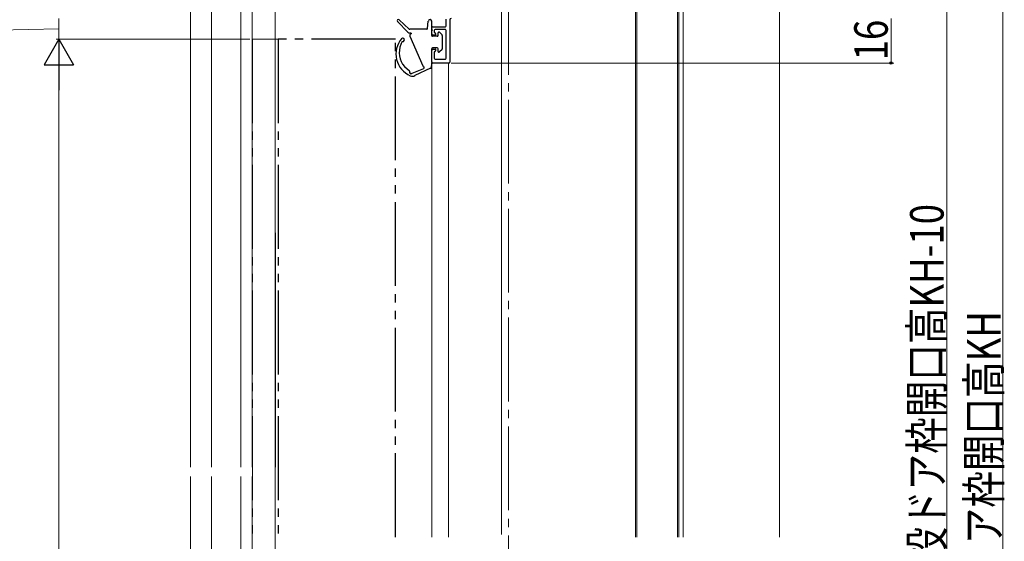
# Model space of a CAD drawing. Extents: x 0 to 990, y 0 to 1603.
# Drawn here: x 203 to 555, y 916 to 1102 of the extents above; entities that cross this region are included whole.
import ezdxf

# ---------------------------------------------------------------- set-up
doc = ezdxf.new("R2010")
doc.units = 0
doc.linetypes.add('YCENTER_1', pattern=[13, 10, -1, 1, -1])
doc.linetypes.add('YDIVIDE_1', pattern=[15, 10, -1, 1, -1, 1, -1])
for name, color, linetype, lineweight in [('YKK_11', 7, 'CONTINUOUS', 30), ('YKK_12', 2, 'CONTINUOUS', 13), ('YKK_13', 4, 'CONTINUOUS', 30), ('YKK_D', 6, 'CONTINUOUS', 13), ('YSS_K', 3, 'CONTINUOUS', 13)]:
    doc.layers.add(name, color=color, linetype=linetype, lineweight=lineweight)
doc.styles.add('text-b', font='extslim2.shx', dxfattribs={"width": 0.8, "bigfont": 'extfont2.shx'})

msp = doc.modelspace()

# ---------------------------------------------------------------- linework, layer by layer
at = {"layer": 'YKK_11', "linetype": 'ByBlock', "lineweight": -2, "ltscale": 0.5}
for p, q in [((355.49, 1100.24, 0), (355.49, 1102.64, 0)), ((356.79, 1102.44, 0), (356.79, 1087.24, 0)), ((350.29, 1097.44, 0), (350.29, 1099.64, 0)), ((350.59, 1099.94, 0), (355.19, 1099.94, 0)), ((351.49, 1096.94, 0), (350.79, 1096.94, 0)), ((351.19, 1098.64, 0), (351.19, 1098.09, 0)), ((351.28, 1097.87, 0), (351.7, 1097.45, 0)), ((355.19, 1098.94, 0), (351.49, 1098.94, 0)), ((355.49, 1088.64, 0), (355.49, 1098.64, 0)), ((350.29, 1087.24, 0), (350.29, 1091.44, 0)), ((350.79, 1091.94, 0), (351.49, 1091.94, 0)), ((351.19, 1090.79, 0), (351.19, 1088.64, 0)), ((351.7, 1091.42, 0), (351.28, 1091, 0)), ((356.49, 1086.94, 0), (350.59, 1086.94, 0)), ((351.49, 1088.34, 0), (355.19, 1088.34, 0))]:
    msp.add_line(p, q, dxfattribs=at)
for centre, radius, start, end in [((355.19, 1100.24, 0), 0.3, 270, 0), ((357.29, 1102.44, 0), 0.5, 90, 180), ((350.59, 1099.64, 0), 0.3, 90, 180), ((350.79, 1097.44, 0), 0.5, 180, 270), ((351.49, 1098.64, 0), 0.3, 90, 180), ((351.49, 1098.09, 0), 0.3, 180, 225), ((351.49, 1097.24, 0), 0.3, 270, 45), ((355.19, 1098.64, 0), 0.3, 360, 90), ((350.79, 1091.44, 0), 0.5, 90, 180), ((351.49, 1090.79, 0), 0.3, 135, 180), ((351.49, 1091.64, 0), 0.3, 314.5087, 90), ((350.59, 1087.24, 0), 0.3, 180, 270), ((351.49, 1088.64, 0), 0.3, 180, 270), ((355.19, 1088.64, 0), 0.3, 270, 0), ((356.49, 1087.24, 0), 0.3, 270, 360)]:
    msp.add_arc(centre, radius, start, end, dxfattribs=at)
at = {"layer": 'YKK_12', "linetype": 'YCENTER_1', "ltscale": 3}
msp.add_line((377.79, 1307.76, 0), (377.79, 571.62, 0), dxfattribs=at)
at = {"layer": 'YKK_12', "ltscale": 2}
for p, q in [((263.99, 1178.45, 0), (263.99, 942.17, 0)), ((271.48, 1174.84, 0), (271.48, 942.17, 0)), ((281.99, 1120.94, 0), (281.99, 942.17, 0)), ((285.99, 1120.94, 0), (285.99, 942.17, 0)), ((294.29, 1120.94, 0), (294.32, 942.17, 0)), ((263.99, 938.89, 0), (263.99, 667.94, 0)), ((271.48, 938.89, 0), (271.48, 667.94, 0)), ((281.99, 938.89, 0), (281.99, 667.94, 0)), ((285.99, 938.89, 0), (285.99, 667.94, 0)), ((294.24, 938.89, 0), (294.3, 671.94, 0))]:
    msp.add_line(p, q, dxfattribs=at)
at = {"layer": 'YKK_12'}
for p, q in [((438.79, 1140.94, 0), (438.79, 917.15, 0)), ((440.29, 1140.94, 0), (440.29, 917.15, 0)), ((423.29, 1115.94, 0), (423.29, 917.15, 0)), ((423.79, 1115.94, 0), (423.79, 917.15, 0)), ((438.29, 1115.94, 0), (438.29, 917.15, 0))]:
    msp.add_line(p, q, dxfattribs=at)
at = {"layer": 'YKK_12', "linetype": 'Continuous', "ltscale": 3}
for p, q in [((294.29, 1115.44, 0), (294.29, 1095.44, 0)), ((375.29, 918.08, 0), (375.29, 1115.94, 0)), ((294.29, 917.17, 0), (294.29, 1095.44, 0)), ((350.29, 1086.94, 0), (350.29, 917.17, 0)), ((356.29, 1086.94, 0), (350.29, 1086.94, 0)), ((356.29, 1086.94, 0), (356.29, 917.17, 0))]:
    msp.add_line(p, q, dxfattribs=at)
at = {"layer": 'YKK_12', "linetype": 'YDIVIDE_1', "ltscale": 3}
for q in [(286.19, 917.17, 0), (295.19, 1095.44, 0)]:
    msp.add_line((286.19, 1095.44, 0), q, dxfattribs=at)
at = {"layer": 'YKK_13'}
for p, q in [((341.73, 1097.96, 0), (338.09, 1101.86, 0)), ((342.2, 1099.12, 0), (338.66, 1102.43, 0)), ((348.82, 1099.31, 0), (349.09, 1102, 0)), ((350.29, 1099.14, 0), (350.29, 1101.94, 0)), ((348.52, 1099.04, 0), (342.41, 1099.04, 0)), ((342.89, 1097.64, 0), (342.46, 1097.64, 0)), ((342.84, 1097.64, 0), (342.46, 1097.64, 0)), ((342.5, 1096.59, 0), (347.07, 1085.91, 0)), ((342.89, 1097.64, 0), (342.89, 1097.42, 0)), ((350.29, 1096.84, 0), (350.29, 1098.54, 0)), ((352.29, 1096.54, 0), (350.59, 1096.54, 0)), ((352.59, 1096.84, 0), (352.59, 1097.74, 0)), ((354, 1097.05, 0), (353.1, 1097.95, 0)), ((354.09, 1096.84, 0), (354.09, 1092.04, 0)), ((350.29, 1087.19, 0), (350.29, 1092.04, 0)), ((352.29, 1092.34, 0), (350.59, 1092.34, 0)), ((352.59, 1091.14, 0), (352.59, 1092.04, 0)), ((354, 1091.83, 0), (353.1, 1090.93, 0)), ((350.28, 1085.21, 0), (350.29, 1086.89, 0)), ((350.59, 1087.19, 0), (350.29, 1087.19, 0)), ((350.59, 1086.89, 0), (350.29, 1086.89, 0)), ((350.59, 1086.89, 0), (350.59, 1087.19, 0)), ((340.52, 1085.73, 0), (342.33, 1084.13, 0)), ((343.26, 1083.3, 0), (347.47, 1084.94, 0)), ((349.91, 1085.07, 0), (344.26, 1082.44, 0)), ((347.47, 1085.58, 0), (347.47, 1084.94, 0))]:
    msp.add_line(p, q, dxfattribs=at)
at = {"layer": 'YKK_13', "linetype": 'YDIVIDE_1', "ltscale": 3}
for p, q in [((337.29, 1095.44, 0), (295.29, 1095.44, 0)), ((295.29, 1095.44, 0), (295.29, 917.17, 0)), ((337.29, 917.17, 0), (337.29, 1095.44, 0))]:
    msp.add_line(p, q, dxfattribs=at)
at = {"layer": 'YKK_13'}
for centre, radius, start, end in [((338.39, 1102.14, 0), 0.4, 46.9146, 222.9327), ((349.69, 1101.94, 0), 0.6, 0, 174.1552), ((342.46, 1098.64, 0), 1, 222.9327, 270), ((342.41, 1099.34, 0), 0.3, 226.9146, 270), ((343.04, 1096.84, 0), 0.6, 104.4775, 204.1573), ((348.52, 1099.34, 0), 0.3, 270, 354.1552), ((350.29, 1098.84, 0), 0.3, 270, 90), ((350.59, 1096.84, 0), 0.3, 180, 270), ((352.29, 1096.84, 0), 0.3, 270, 0), ((352.89, 1097.74, 0), 0.3, 45, 180), ((353.79, 1096.84, 0), 0.3, 0, 45), ((345.93, 1090.19, 0), 8.44, 139.6026, 247.0725), ((346.58, 1090.76, 0), 7.88, 158.7345, 219.7465), ((346.7, 1090.75, 0), 8, 150.4036, 158.9526), ((339.95, 1095.26, 0), 0.6, 250.185, 138.5083), ((350.59, 1092.04, 0), 0.3, 90, 180), ((352.29, 1092.04, 0), 0.3, 0, 90), ((352.89, 1091.14, 0), 0.3, 180, 315), ((353.79, 1092.04, 0), 0.3, 315, 0), ((347.62, 1086.16, 0), 0.6, 204.1573, 255.5225), ((342.13, 1083.9, 0), 0.3, 340.588, 48.5637), ((342.88, 1083.64, 0), 0.5, 160.588, 300.3763), ((342.88, 1083.64, 0), 0.5, 178.588, 318.3763), ((343.42, 1084.25, 0), 2, 247.0725, 294.9842), ((350.02, 1085.35, 0), 0.3, 248.9604, 331.7796)]:
    msp.add_arc(centre, radius, start, end, dxfattribs=at)
at = {"layer": 'YKK_D', "ltscale": 3}
for p, q in [((554.79, 1137.44, 0), (554.79, 719.44, 0)), ((534.79, 1127.44, 0), (534.79, 699.44, 0)), ((216.8, 1095.44, 0), (216.8, 1102.94, 0)), ((514.79, 1102.94, 0), (514.79, 1086.94, 0)), ((216.8, 1099.19, 0), (183.67, 1098.49, 0)), ((273.79, 1095.44, 0), (215.8, 1095.44, 0)), ((285.19, 1095.44, 0), (215.8, 1095.44, 0)), ((357.29, 1086.94, 0), (515.79, 1086.94, 0)), ((216.8, 709.94, 0), (216.8, 1084.94, 0))]:
    msp.add_line(p, q, dxfattribs=at)
at = {"layer": 'YKK_D', "lineweight": -2}
for p, q in [((216.8, 1095.44, 0), (211.55, 1086.34, 0)), ((216.8, 1095.44, 0), (222.05, 1086.34, 0)), ((216.8, 1095.44, 0), (216.8, 1077.25, 0)), ((211.55, 1086.34, 0), (222.05, 1086.34, 0))]:
    msp.add_line(p, q, dxfattribs=at)
at = {"layer": 'YKK_D', "linetype": 'ByBlock', "lineweight": -2}
msp.add_circle((514.79, 1086.94, 0), 0.425, dxfattribs=at)
at = {"layer": 'YSS_K', "linetype": 'Continuous', "ltscale": 3}
msp.add_line((474.79, 1142.94, 0), (474.79, 917.17, 0), dxfattribs=at)

# ---------------------------------------------------------------- texts
at = {"layer": 'YKK_D', "style": 'text-b', "width": 0.8}
for s, p in [('16', (513.59, 1087.9, 0)), ('新設ドア枠H=既設ドア枠開口高KH-10', (533.59, 812.32, 0)), ('既設ドア枠開口高KH', (553.99, 875.32, 0))]:
    msp.add_text(s, height=12, rotation=90, dxfattribs=at).set_placement(p)

doc.saveas('drawing.dxf')
